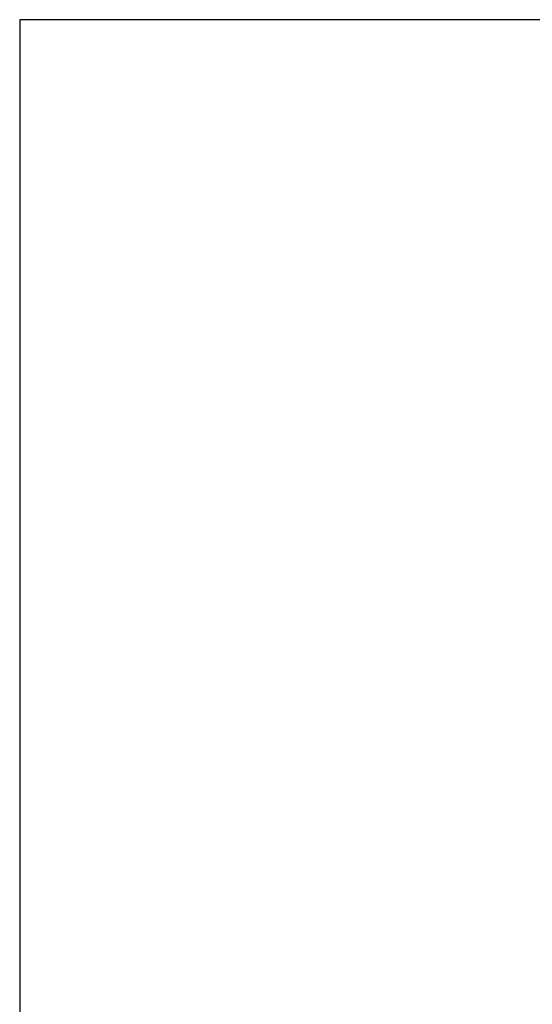
# Model space of a CAD drawing. Extents: x -504 to 2316, y 149 to 2089.
# Drawn here: x -504 to -173, y 1454 to 2089 of the extents above; entities that cross this region are included whole.
import ezdxf

# ---------------------------------------------------------------- set-up
doc = ezdxf.new("R2010")
doc.units = 0
doc.header["$MEASUREMENT"] = 0
doc.layers.get('0').update_dxf_attribs({"linetype": 'CONTINUOUS'})
doc.layers.add('BORDER', color=7, linetype='CONTINUOUS')
doc.layers.add('LOGO', color=7, linetype='CONTINUOUS')
doc.styles.add('ATTRIBUTE', font='txt.shx', dxfattribs={"height": 3})
doc.styles.add('SMALL_ATTRIBUTE', font='txt.shx', dxfattribs={"height": 2})

# ---------------------------------------------------------------- blocks, each defined once
blk = doc.blocks.new('FIRST_ANG_BORDER')
at = {"layer": 'BORDER'}
for p, q in [((580.31, 576.494), (580.31, 382.494)), ((862.31, 576.494), (580.31, 576.494))]:
    blk.add_line(p, q, dxfattribs=at)
at = {"layer": 'LOGO'}
for tag, p, height, style in [('REVISION_DATE', (840.529, 421.494), 2, 'SMALL_ATTRIBUTE'), ('REVISION_VERSION', (774.31, 421.244), 2, 'SMALL_ATTRIBUTE'), ('REVISION_INFORMATION', (779.31, 421.244), 2, 'SMALL_ATTRIBUTE'), ('MATERIAL', (823.31, 410.247), 2.5, 'ATTRIBUTE'), ('PRODUCT', (773.31, 402.747), 2.5, 'ATTRIBUTE'), ('SCALE', (810.31, 402.747), 2.5, 'ATTRIBUTE'), ('MATERIAL_PART_#', (823.31, 402.747), 2.5, 'ATTRIBUTE'), ('DESCRIPTION_1', (773.31, 394.994), 2.5, 'ATTRIBUTE'), ('DATE', (823.31, 395.247), 2.5, 'ATTRIBUTE'), ('DESCRIPTION_2', (773.31, 389.994), 2.5, 'ATTRIBUTE'), ('PART_#', (824.31, 385.494), 2.5, 'ATTRIBUTE'), ('DESCRIPTION_3', (773.31, 384.994), 2.5, 'ATTRIBUTE'), ('TOLERANCE_F/M/L_?', (761.31, 384.244), 2.5, 'ATTRIBUTE')]:
    blk.add_attdef(tag, p, '', height=height, dxfattribs=dict(at, style=style))

msp = doc.modelspace()

# ---------------------------------------------------------------- block references
at = {"xscale": 10, "yscale": 10, "zscale": 10}
msp.add_blockref('FIRST_ANG_BORDER', (-6306.71, -3675.45), dxfattribs=at)

doc.saveas('drawing.dxf')
